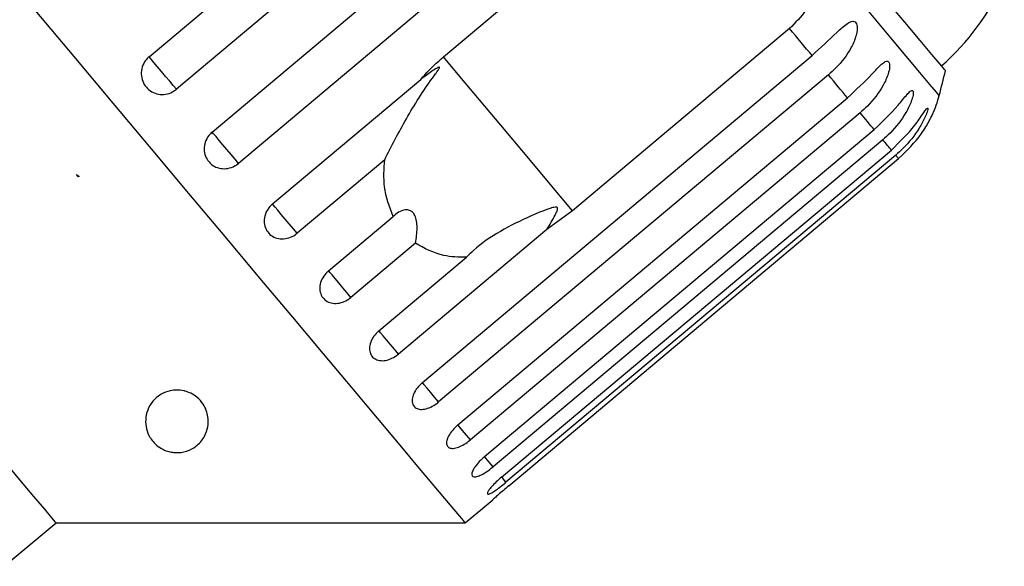
# Model space of a CAD drawing. Extents: x 6 to 387, y 57 to 246.
# Drawn here: x 101 to 121, y 216 to 227 of the extents above; entities that cross this region are included whole.
import ezdxf

# ---------------------------------------------------------------- set-up
doc = ezdxf.new("R2010")
doc.units = 0
doc.linetypes.add('PHANTOM', pattern=[12.7, 6.35, -1.27, 1.27, -1.27, 1.27, -1.27])
doc.layers.get('0').update_dxf_attribs({"linetype": 'CONTINUOUS'})

msp = doc.modelspace()

# ---------------------------------------------------------------- linework, layer by layer
at = {"color": 7, "linetype": 'CONTINUOUS'}
for p, q in [((103.56, 226.365), (111.339, 232.893)), ((111.884, 232.244), (104.105, 225.717)), ((104.82, 224.864), (112.599, 231.391)), ((113.123, 230.766), (105.344, 224.239)), ((109.435, 226.365), (113.767, 229.999)), ((116.344, 226.928), (112.012, 223.294)), ((109.016, 219.864), (116.795, 226.391)), ((106.024, 223.429), (108.987, 225.915)), ((117.119, 226.005), (109.34, 219.478)), ((109.724, 219.02), (117.503, 225.547)), ((117.753, 225.249), (109.974, 218.721)), ((110.256, 218.386), (118.035, 224.913)), ((118.205, 224.71), (110.426, 218.183)), ((110.598, 217.978), (118.377, 224.505)), ((108.263, 224.311), (106.515, 222.844)), ((118.463, 224.403), (110.684, 217.875)), ((110.742, 217.807), (118.521, 224.334)), ((102.114, 224.015), (102.163, 223.979)), ((102.152, 223.969), (102.114, 224.015)), ((102.163, 223.979), (102.152, 223.969)), ((112.012, 223.294), (111.501, 222.92)), ((107.143, 222.096), (108.43, 223.177)), ((111.501, 222.92), (108.538, 220.433)), ((108.876, 222.645), (107.589, 221.565)), ((108.148, 220.898), (109.896, 222.365)), ((109.871, 217.066), (110.419, 217.526)), ((100.669, 216.198), (101.703, 217.066)), ((101.703, 217.066), (109.871, 217.066))]:
    msp.add_line(p, q, dxfattribs=at)
at = {"color": 7, "linetype": 'CONTINUOUS', "flags": 128}
for points in [[(119.457, 226.089), (119.44, 226.11), (119.351, 226.216), (119.188, 226.409), (118.953, 226.69), (118.648, 227.054), (118.275, 227.497), (117.839, 228.017), (117.344, 228.608), (116.794, 229.263)], [(101.703, 217.066), (101.694, 217.077), (101.621, 217.164), (101.476, 217.336), (101.262, 217.592), (100.981, 217.927), (100.638, 218.335), (100.238, 218.812), (99.788, 219.349), (99.293, 219.939), (98.762, 220.572), (98.202, 221.239), (97.622, 221.93), (97.031, 222.635), (96.438, 223.342), (95.851, 224.041), (95.28, 224.721), (94.734, 225.372), (94.22, 225.985), (93.746, 226.549), (93.32, 227.057), (92.948, 227.501)], [(109.871, 217.066), (109.834, 217.11), (109.723, 217.243), (109.539, 217.462), (109.284, 217.766), (108.96, 218.152), (108.57, 218.617), (108.117, 219.156), (107.607, 219.764), (107.042, 220.437), (106.429, 221.168), (105.773, 221.95), (105.08, 222.776), (104.356, 223.639), (103.608, 224.531), (102.842, 225.443), (102.065, 226.368), (101.285, 227.298)]]:
    msp.add_lwpolyline(points, dxfattribs=at)
at = {"color": 8, "linetype": 'PHANTOM', "flags": 128}
for points in [[(119.332, 225.593), (119.33, 225.595), (119.275, 225.661), (119.146, 225.814), (118.945, 226.054), (118.674, 226.377), (118.335, 226.782), (117.931, 227.263), (117.465, 227.818), (116.944, 228.439)], [(116.795, 226.391), (116.741, 226.455), (116.686, 226.52), (116.631, 226.586), (116.575, 226.653), (116.518, 226.721), (116.461, 226.789), (116.403, 226.858), (116.344, 226.928)], [(104.105, 225.717), (104.044, 225.789), (103.971, 225.876), (103.891, 225.972), (103.808, 226.07), (103.729, 226.165), (103.658, 226.249), (103.601, 226.317), (103.56, 226.365)], [(112.012, 223.294), (111.602, 223.782), (111.205, 224.255), (110.827, 224.706), (110.476, 225.125), (110.155, 225.507), (109.872, 225.844), (109.631, 226.132), (109.435, 226.365)], [(117.503, 225.547), (117.458, 225.6), (117.412, 225.655), (117.365, 225.711), (117.318, 225.768), (117.269, 225.825), (117.22, 225.884), (117.17, 225.944), (117.119, 226.005)], [(118.035, 224.913), (118.003, 224.951), (117.97, 224.99), (117.936, 225.03), (117.902, 225.072), (117.866, 225.114), (117.829, 225.158), (117.792, 225.203), (117.753, 225.249)], [(105.344, 224.239), (105.276, 224.321), (105.198, 224.414), (105.115, 224.512), (105.034, 224.609), (104.959, 224.698), (104.896, 224.773), (104.849, 224.83), (104.82, 224.864)], [(118.377, 224.505), (118.359, 224.527), (118.34, 224.549), (118.32, 224.573), (118.299, 224.598), (118.277, 224.624), (118.254, 224.652), (118.23, 224.68), (118.205, 224.71)], [(118.521, 224.334), (118.517, 224.338), (118.513, 224.344), (118.507, 224.35), (118.5, 224.358), (118.493, 224.368), (118.484, 224.378), (118.474, 224.39), (118.463, 224.403)], [(106.515, 222.844), (106.44, 222.933), (106.359, 223.03), (106.277, 223.128), (106.199, 223.221), (106.131, 223.302), (106.077, 223.366), (106.04, 223.41), (106.024, 223.429)], [(107.589, 221.565), (107.509, 221.659), (107.427, 221.758), (107.346, 221.853), (107.274, 221.94), (107.214, 222.011), (107.17, 222.063), (107.146, 222.092), (107.143, 222.096)], [(108.538, 220.433), (108.456, 220.531), (108.374, 220.629), (108.298, 220.719), (108.233, 220.797), (108.182, 220.857), (108.15, 220.895), (108.148, 220.898)], [(109.34, 219.478), (109.257, 219.576), (109.178, 219.67), (109.108, 219.754), (109.051, 219.821), (109.016, 219.864)], [(109.974, 218.721), (109.893, 218.818), (109.819, 218.906), (109.757, 218.981), (109.724, 219.02)], [(110.426, 218.183), (110.349, 218.275), (110.281, 218.356), (110.256, 218.386)], [(110.684, 217.875), (110.612, 217.961), (110.598, 217.978)]]:
    msp.add_lwpolyline(points, dxfattribs=at)
at = {"color": 7, "linetype": 'CONTINUOUS'}
for centre, radius, start, end in [((116.086, 229.951), 5, 311.146, 335.3769), ((104.849, 229.496), 15, 344.9152, 346.8699), ((116.919, 226.243), 2.5, 335.7849, 344.9152)]:
    msp.add_arc(centre, radius, start, end, dxfattribs=at)
for points, knots in [([(116.944, 228.439), (116.943, 228.241), (116.94, 227.845), (116.717, 227.303), (116.459, 227.044), (116.344, 226.928)], [0, 0, 0, 0, 0.354878, 0.711105, 1, 1, 1, 1]), ([(116.795, 226.391), (116.964, 226.546), (117.212, 226.774), (117.462, 227.013), (117.575, 227.073), (117.633, 227.076), (117.67, 227.05), (117.692, 226.996), (117.698, 226.909), (117.67, 226.753), (117.549, 226.469), (117.347, 226.207), (117.168, 226.049), (117.119, 226.005)], [0, 0, 0, 0, 0.2647927, 0.3872624, 0.4380988, 0.4708112, 0.5037784, 0.5321438, 0.5681719, 0.6227318, 0.7221876, 0.9238692, 1, 1, 1, 1]), ([(103.56, 226.365), (103.536, 226.342), (103.477, 226.285), (103.416, 226.165), (103.396, 226.018), (103.425, 225.875), (103.5, 225.751), (103.612, 225.66), (103.747, 225.612), (103.892, 225.611), (104.016, 225.651), (104.08, 225.698), (104.105, 225.717)], [0, 0, 0, 0, 0.074338, 0.183211, 0.291647, 0.399155, 0.505643, 0.611481, 0.717335, 0.823854, 0.93138, 1, 1, 1, 1]), ([(108.987, 225.915), (109.014, 225.948), (109.151, 226.109), (109.309, 226.251), (109.435, 226.365)], [0, 0, 0, 0, 0.199699, 1, 1, 1, 1]), ([(117.503, 225.547), (117.671, 225.704), (117.917, 225.934), (118.149, 226.194), (118.249, 226.27), (118.298, 226.283), (118.328, 226.266), (118.344, 226.22), (118.343, 226.14), (118.309, 225.992), (118.183, 225.713), (117.981, 225.451), (117.802, 225.292), (117.753, 225.249)], [0, 0, 0, 0, 0.2647936, 0.3872628, 0.4381001, 0.4708124, 0.5037788, 0.5321446, 0.5681719, 0.6227327, 0.7221878, 0.9238702, 1, 1, 1, 1]), ([(108.263, 224.311), (108.403, 224.585), (108.69, 225.148), (109.052, 225.715), (109.27, 226.013), (109.31, 226.068), (109.332, 226.1), (109.347, 226.124), (109.356, 226.139), (109.359, 226.15), (109.359, 226.155), (109.355, 226.158), (109.348, 226.158), (109.323, 226.15), (109.224, 226.092), (109.107, 226.01), (109.012, 225.935), (108.987, 225.915)], [0, 0, 0, 0, 0.34558, 0.709295, 0.751887, 0.774715, 0.789346, 0.799093, 0.808935, 0.812567, 0.816238, 0.819532, 0.82319, 0.829994, 0.856572, 0.961744, 1, 1, 1, 1]), ([(118.035, 224.913), (118.202, 225.072), (118.446, 225.304), (118.661, 225.584), (118.748, 225.675), (118.788, 225.7), (118.81, 225.692), (118.818, 225.655), (118.81, 225.583), (118.769, 225.445), (118.636, 225.173), (118.433, 224.912), (118.254, 224.754), (118.205, 224.71)], [0, 0, 0, 0, 0.264794, 0.387263, 0.4381, 0.470813, 0.503779, 0.532145, 0.568172, 0.622733, 0.722188, 0.92387, 1, 1, 1, 1]), ([(118.377, 224.505), (118.543, 224.665), (118.785, 224.899), (118.985, 225.198), (119.059, 225.305), (119.09, 225.34), (119.104, 225.342), (119.104, 225.314), (119.088, 225.253), (119.037, 225.124), (118.897, 224.863), (118.692, 224.604), (118.512, 224.446), (118.463, 224.403)], [0, 0, 0, 0, 0.264793, 0.387263, 0.4381, 0.470812, 0.503779, 0.532145, 0.568172, 0.622733, 0.722189, 0.92387, 1, 1, 1, 1]), ([(118.521, 224.334), (118.686, 224.495), (118.927, 224.73), (119.113, 225.046), (119.174, 225.167), (119.196, 225.213), (119.201, 225.224), (119.196, 225.212), (119.186, 225.191), (119.182, 225.183)], [0, 0, 0, 0, 0.4813032, 0.7039108, 0.7963165, 0.855776, 0.915699, 0.9672582, 1, 1, 1, 1]), ([(104.82, 224.864), (104.796, 224.841), (104.736, 224.784), (104.675, 224.665), (104.652, 224.521), (104.679, 224.381), (104.75, 224.261), (104.858, 224.174), (104.991, 224.129), (105.134, 224.132), (105.256, 224.173), (105.32, 224.221), (105.344, 224.239)], [0, 0, 0, 0, 0.074338, 0.18321, 0.291649, 0.399157, 0.505643, 0.61148, 0.717335, 0.823855, 0.93138, 1, 1, 1, 1]), ([(108.43, 223.177), (108.357, 223.37), (108.224, 223.721), (108.251, 224.128), (108.263, 224.311)], [0, 0, 0, 0, 0.550179, 1, 1, 1, 1]), ([(106.024, 223.429), (105.989, 223.394), (105.92, 223.325), (105.864, 223.189), (105.852, 223.049), (105.888, 222.92), (105.967, 222.816), (106.079, 222.748), (106.211, 222.724), (106.351, 222.745), (106.453, 222.794), (106.503, 222.834), (106.515, 222.844)], [0, 0, 0, 0, 0.108579, 0.217172, 0.32538, 0.432581, 0.538829, 0.644618, 0.750645, 0.857487, 0.965357, 1, 1, 1, 1]), ([(108.876, 222.645), (108.894, 222.749), (108.918, 222.895), (108.904, 223.088), (108.872, 223.196), (108.82, 223.268), (108.754, 223.309), (108.657, 223.317), (108.541, 223.272), (108.466, 223.208), (108.43, 223.177)], [0, 0, 0, 0, 0.248276, 0.347969, 0.448588, 0.520493, 0.592335, 0.692709, 0.852652, 1, 1, 1, 1]), ([(111.501, 222.92), (111.558, 223.014), (111.624, 223.125), (111.687, 223.251), (111.702, 223.286), (111.711, 223.313), (111.714, 223.332), (111.713, 223.346), (111.709, 223.355), (111.702, 223.361), (111.688, 223.365), (111.641, 223.364), (111.468, 223.309), (111.095, 223.154), (110.563, 222.894), (110.139, 222.607), (109.942, 222.41), (109.896, 222.365)], [0, 0, 0, 0, 0.123505, 0.144037, 0.157356, 0.16628, 0.175485, 0.178912, 0.182377, 0.185409, 0.189294, 0.198657, 0.237587, 0.391867, 0.656416, 0.920198, 1, 1, 1, 1]), ([(109.896, 222.365), (109.741, 222.367), (109.366, 222.374), (109.057, 222.545), (108.876, 222.645)], [0, 0, 0, 0, 0.412583, 1, 1, 1, 1]), ([(107.143, 222.096), (107.108, 222.062), (107.038, 221.992), (106.978, 221.861), (106.96, 221.728), (106.99, 221.607), (107.061, 221.513), (107.165, 221.454), (107.291, 221.437), (107.426, 221.464), (107.526, 221.515), (107.576, 221.555), (107.589, 221.565)], [0, 0, 0, 0, 0.108576, 0.21717, 0.325379, 0.432579, 0.538827, 0.644616, 0.750645, 0.857487, 0.965355, 1, 1, 1, 1]), ([(108.148, 220.898), (108.113, 220.864), (108.042, 220.795), (107.977, 220.67), (107.953, 220.545), (107.974, 220.435), (108.035, 220.351), (108.13, 220.304), (108.248, 220.296), (108.377, 220.33), (108.476, 220.384), (108.526, 220.424), (108.538, 220.433)], [0, 0, 0, 0, 0.10858, 0.217173, 0.325381, 0.432581, 0.538828, 0.644617, 0.750644, 0.857487, 0.965355, 1, 1, 1, 1]), ([(109.016, 219.864), (108.98, 219.83), (108.909, 219.763), (108.838, 219.644), (108.806, 219.529), (108.816, 219.431), (108.866, 219.361), (108.95, 219.326), (109.059, 219.329), (109.182, 219.371), (109.278, 219.428), (109.328, 219.468), (109.34, 219.478)], [0, 0, 0, 0, 0.1085768, 0.2171698, 0.3253785, 0.4325792, 0.5388286, 0.6446182, 0.7506446, 0.8574872, 0.9653569, 1, 1, 1, 1]), ([(104.277, 219.695), (104.317, 219.681), (104.409, 219.651), (104.542, 219.559), (104.679, 219.397), (104.77, 219.119), (104.716, 218.84), (104.554, 218.629), (104.401, 218.527), (104.267, 218.48), (104.154, 218.464), (104.049, 218.467), (103.942, 218.487), (103.819, 218.535), (103.665, 218.641), (103.51, 218.856), (103.461, 219.178), (103.586, 219.469), (103.796, 219.637), (103.949, 219.701), (104.11, 219.721), (104.215, 219.711), (104.269, 219.697), (104.277, 219.695)], [0, 0, 0, 0, 0.02185, 0.049465, 0.092595, 0.170363, 0.303692, 0.378213, 0.424993, 0.451748, 0.471722, 0.488117, 0.504523, 0.526267, 0.561682, 0.629505, 0.746059, 0.865825, 0.906837, 0.948146, 0.971881, 0.995804, 1, 1, 1, 1]), ([(109.724, 219.02), (109.688, 218.986), (109.616, 218.92), (109.539, 218.808), (109.497, 218.705), (109.496, 218.621), (109.534, 218.565), (109.606, 218.545), (109.704, 218.561), (109.82, 218.611), (109.913, 218.671), (109.962, 218.712), (109.974, 218.721)], [0, 0, 0, 0, 0.108579, 0.217172, 0.32538, 0.43258, 0.538829, 0.644619, 0.750646, 0.857489, 0.965358, 1, 1, 1, 1]), ([(110.256, 218.386), (110.22, 218.353), (110.147, 218.288), (110.063, 218.184), (110.011, 218.093), (109.997, 218.024), (110.021, 217.985), (110.08, 217.98), (110.168, 218.009), (110.275, 218.068), (110.365, 218.132), (110.414, 218.173), (110.426, 218.183)], [0, 0, 0, 0, 0.108578, 0.217171, 0.325379, 0.432578, 0.538827, 0.644617, 0.750643, 0.857486, 0.965354, 1, 1, 1, 1]), ([(110.598, 217.978), (110.561, 217.946), (110.487, 217.882), (110.396, 217.787), (110.334, 217.709), (110.306, 217.655), (110.316, 217.633), (110.361, 217.645), (110.437, 217.687), (110.536, 217.757), (110.623, 217.824), (110.672, 217.865), (110.684, 217.875)], [0, 0, 0, 0, 0.108578, 0.217173, 0.32538, 0.432579, 0.538827, 0.644617, 0.750644, 0.857487, 0.965355, 1, 1, 1, 1]), ([(110.742, 217.807), (110.705, 217.775), (110.63, 217.712), (110.531, 217.626), (110.459, 217.562), (110.418, 217.526), (110.419, 217.526), (110.419, 217.526)], [0, 0, 0, 0, 0.217255, 0.43454, 0.651052, 0.865548, 1, 1, 1, 1])]:
    msp.add_open_spline(points, degree=3, knots=knots, dxfattribs=at)

doc.saveas('drawing.dxf')
